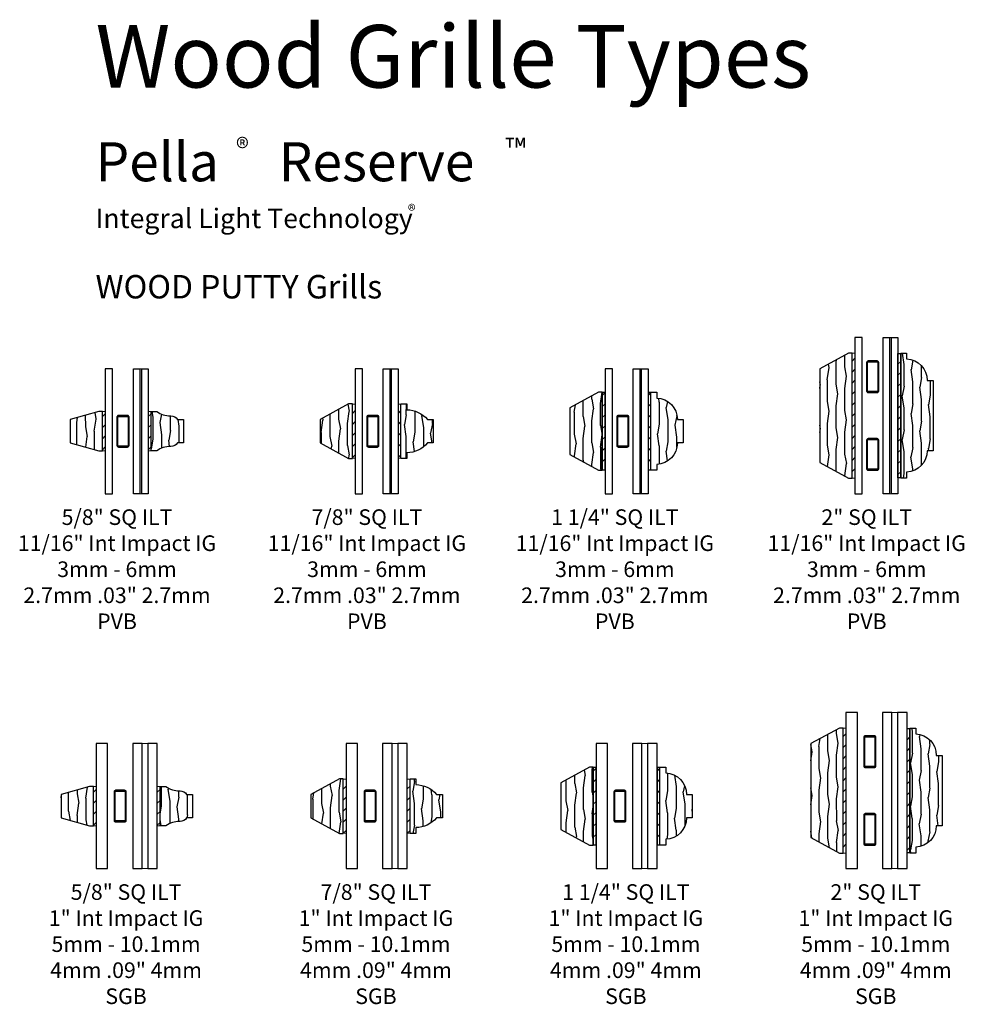
# Model space of a CAD drawing. Units: inches. Extents: x 1 to 199, y 1 to 143.
# Drawn here: x 115 to 130, y 75 to 91 of the extents above; entities that cross this region are included whole.
import ezdxf

# ---------------------------------------------------------------- set-up
doc = ezdxf.new("R2010")
doc.units = ezdxf.units.IN
doc.header["$MEASUREMENT"] = 0
for name, color, linetype in [('ZP-ANNO-TEXT', 255, 'Continuous'), ('ZP-SECT-ALUM', 63, 'Continuous'), ('ZP-SECT-GLAS', 153, 'Continuous'), ('ZP-SECT-GLAS-PVB', 151, 'Continuous'), ('ZP-SECT-WDHA', 11, 'Continuous'), ('ZP-SECT-WOOD', 104, 'Continuous'), ('ZP-SECT-WSTP', 40, 'Continuous')]:
    doc.layers.add(name, color=color, linetype=linetype)
doc.styles.get("Standard").update_dxf_attribs({"font": 'arial.ttf'})
pattern_1 = [(45, (0.5168, 1.08075), (-0.088388, 0.088388), [])]
pattern_2 = [(45, (-0.2157, 1.08075), (-0.088388, 0.088388), [])]
pattern_3 = [(45, (0.6619, 1.08075), (-0.088388, 0.088388), [])]
pattern_4 = [(45, (-0.3608, 1.08074), (-0.088388, 0.088388), [])]

# ---------------------------------------------------------------- blocks, each defined once
blk = doc.blocks.new('129GP - ILT Wood OGEE .875 in')
at = {"layer": 'ZP-SECT-WDHA'}
h = blk.add_hatch(dxfattribs=at)
h.set_pattern_fill('WOOD1', color=256, scale=0.3125, angle=153.5, style=0, pattern_type=2)
h.set_pattern_definition([(10.37, (-0.02542, -0.1756), (-1.1178746, -0.1410236), [0.15625, -1.40625]), (0.065, (-0.15139, -0.00804), (0.419104, 0.14023), [0.349386, -0.349386]), (351.935, (-0.08167, 0.13179), (0.69877, 0.000793), [0.19764, -0.79057])])
h.paths.add_polyline_path([(-0.344, 0.094), (-0.438, 0.094), (-0.438, 0), (0.438, 0), (0.438, 0.094), (0.344, 0.094, 0.218267), (0.188, 0.424), (0.188, 0.518), (-0.188, 0.518), (-0.188, 0.424, 0.218267)])
at = {"layer": 'ZP-SECT-WOOD'}
blk.add_lwpolyline([(0.188, 0.424), (0.188, 0.518), (-0.188, 0.518), (-0.188, 0.424, 0.218267), (-0.344, 0.094), (-0.438, 0.094), (-0.438, 0), (0.438, 0), (0.438, 0.094), (0.344, 0.094, 0.218267)], format="xyb", close=True, dxfattribs=at)
blk = doc.blocks.new('*U189')
at = {"layer": 'ZP-SECT-WDHA'}
h = blk.add_hatch(dxfattribs=at)
h.set_pattern_fill('WOOD1', color=256, scale=0.3125, angle=153.5, style=0, pattern_type=2)
h.set_pattern_definition([(10.37, (0.748696, -1.22389), (-1.1178746, -0.1410236), [0.15625, -1.40625]), (0.065, (0.62273, -1.05633), (0.419104, 0.140231), [0.349386, -0.349386]), (351.935, (0.69245, -0.9165), (0.6987707, 0.000793), [0.197642, -0.79057])])
h.paths.add_polyline_path([(0.188, 0.518), (-0.188, 0.518), (-0.438, 0.06), (-0.438, 0), (0.438, 0), (0.438, 0.06)])
at = {"layer": 'ZP-SECT-WOOD'}
blk.add_lwpolyline([(0.188, 0.518), (-0.188, 0.518), (-0.438, 0.06), (-0.438, 0), (0.438, 0), (0.438, 0.06)], close=True, dxfattribs=at)
blk = doc.blocks.new('129GP - GBG Spacer 5mm Rectangular')
at = {"layer": 'ZP-SECT-ALUM'}
blk.add_lwpolyline([(0.0965, -0.229), (0.0965, 0.229, 0.4142136), (0.0725, 0.253), (-0.0725, 0.253, 0.4142136), (-0.0965, 0.229), (-0.0965, -0.229, 0.4142136), (-0.0725, -0.253), (0, -0.253), (0, -0.237), (-0.0725, -0.237, -0.4142136), (-0.0805, -0.229), (-0.0805, 0.229, -0.4142136), (-0.0725, 0.237), (0.0725, 0.237, -0.4142136), (0.0805, 0.229), (0.0805, -0.229, -0.4142136), (0.0725, -0.237), (0, -0.237), (0, -0.253), (0.0725, -0.253, 0.4142136)], format="xyb", close=True, dxfattribs=at)
blk = doc.blocks.new('130GG - ILT .875 in Wood Putty Ext - Wood Ogee Int SQ (Impact Int .6875 in Ext 3mm - 6mm Int HiG) w-Steel Spacer')
at = {"layer": 'ZP-SECT-WSTP', "lineweight": 0}
h = blk.add_hatch(dxfattribs=at)
h.set_pattern_fill('ANSI31', color=256, style=0)
h.set_pattern_definition(pattern_2)
h.paths.add_polyline_path([(-0.34375, 1.4325), (-0.38875, 1.4325), (-0.38875, 0.5675), (-0.34375, 0.5675)])
h = blk.add_hatch(dxfattribs=at)
h.set_pattern_fill('ANSI31', color=256, style=0)
h.set_pattern_definition(pattern_1)
h.paths.add_polyline_path([(0.38875, 1.4325), (0.34375, 1.4325), (0.34375, 0.5675), (0.38875, 0.5675)])
at = {"layer": 'ZP-SECT-GLAS', "flags": 128}
for points in [[(-0.34375, 2), (-0.34375, 0), (-0.22675, 0), (-0.22675, 2)], [(0.20975, 2), (0.20975, 0), (0.10575, 0), (0.10575, 2)], [(0.34375, 2), (0.34375, 0), (0.23975, 0), (0.23975, 2)]]:
    blk.add_lwpolyline(points, close=True, dxfattribs=at)
at = {"layer": 'ZP-SECT-GLAS-PVB', "lineweight": 0}
blk.add_lwpolyline([(0.23975, 2), (0.23975, 0), (0.20975, 0), (0.20975, 2)], close=True, dxfattribs=at)
at = {"layer": 'ZP-SECT-WSTP', "lineweight": 0}
for points in [[(-0.34375, 0.5675), (-0.34375, 1.4325), (-0.38875, 1.4325), (-0.38875, 0.5675)], [(0.38875, 0.5675), (0.38875, 1.4325), (0.34375, 1.4325), (0.34375, 0.5675)]]:
    blk.add_lwpolyline(points, close=True, dxfattribs=at)
at = {"rotation": 90}
blk.add_blockref('*U189', (-0.38875, 1), dxfattribs=at)
at = {"xscale": -1, "rotation": 270}
blk.add_blockref('129GP - ILT Wood OGEE .875 in', (0.38875, 1), dxfattribs=at)
blk.add_blockref('129GP - GBG Spacer 5mm Rectangular', (-0.0605, 1))
blk = doc.blocks.new('129GP - ILT Wood Roman OGEE .625 in')
at = {"layer": 'ZP-SECT-WDHA'}
h = blk.add_hatch(dxfattribs=at)
h.set_pattern_fill('WOOD1', color=256, scale=0.3125, angle=153.5, style=0, pattern_type=2)
h.set_pattern_definition([(10.37, (-0.14051, -0.175687), (-1.1178746, -0.1410236), [0.15625, -1.40625]), (0.065, (-0.26648, -0.00812), (0.419104, 0.14023), [0.349386, -0.349386]), (351.935, (-0.19676, 0.13171), (0.69877, 0.000793), [0.19764, -0.79057])])
edge = h.paths.add_edge_path()
edge.add_line((0.245, 0.309), (0.245, 0.319))
edge.add_arc((0.12, 0.319), 0.125, 360, 416.9395)
edge.add_line((0.188, 0.424), (0.188, 0.518))
edge.add_line((0.188, 0.518), (-0.188, 0.518))
edge.add_line((-0.188, 0.518), (-0.188, 0.424))
edge.add_arc((-0.12, 0.319), 0.125, 123.0605, 180)
edge.add_line((-0.245, 0.319), (-0.245, 0.309))
edge.add_arc((-0.62, 0.309), 0.375, 324.9009, 360, ccw=False)
edge.add_line((-0.313, 0.093), (-0.313, 0))
edge.add_line((-0.313, 0), (0.313, 0))
edge.add_line((0.313, 0), (0.313, 0.093))
edge.add_arc((0.62, 0.309), 0.375, 180, 215.0991, ccw=False)
at = {"layer": 'ZP-SECT-WOOD'}
blk.add_lwpolyline([(0.245, 0.309), (0.245, 0.319, 0.253687), (0.188, 0.424), (0.188, 0.518), (-0.188, 0.518), (-0.188, 0.424, 0.253687), (-0.245, 0.319), (-0.245, 0.309, -0.154358), (-0.313, 0.093), (-0.313, 0), (0.313, 0), (0.313, 0.093, -0.154358)], format="xyb", close=True, dxfattribs=at)
blk = doc.blocks.new('*U191')
at = {"layer": 'ZP-SECT-WDHA'}
h = blk.add_hatch(dxfattribs=at)
h.set_pattern_fill('WOOD1', color=256, scale=0.3125, angle=153.5, style=0, pattern_type=2)
h.set_pattern_definition([(10.37, (1.748696, -1.22389), (-1.1178746, -0.1410236), [0.15625, -1.40625]), (0.065, (1.62273, -1.05633), (0.419104, 0.140231), [0.349386, -0.349386]), (351.935, (1.69245, -0.9165), (0.6987707, 0.000793), [0.197642, -0.79057])])
h.paths.add_polyline_path([(0.188, 0.518), (-0.188, 0.518), (-0.313, 0.06), (-0.313, 0), (0.313, 0), (0.313, 0.06)])
at = {"layer": 'ZP-SECT-WOOD'}
blk.add_lwpolyline([(0.188, 0.518), (-0.188, 0.518), (-0.313, 0.06), (-0.313, 0), (0.313, 0), (0.313, 0.06)], close=True, dxfattribs=at)
blk = doc.blocks.new('130GG - ILT .625 in Wood Putty Ext - Wood Ogee Int SQ (Impact Int .6875 in Ext 3mm - 6mm Int HiG) w-Steel Spacer')
at = {"layer": 'ZP-SECT-WSTP'}
h = blk.add_hatch(dxfattribs=at)
h.set_pattern_fill('ANSI31', color=256)
h.set_pattern_definition([(45, (-17.795, -35), (-0.08838835, 0.08838835), [])])
h.paths.add_polyline_path([(-0.34375, 0.687), (-0.34375, 1.313), (-0.38875, 1.313), (-0.38875, 0.687)])
h = blk.add_hatch(dxfattribs=at)
h.set_pattern_fill('ANSI31', color=256)
h.set_pattern_definition([(45, (-17.0625, -35), (-0.08838835, 0.08838835), [])])
h.paths.add_polyline_path([(0.38875, 0.687), (0.38875, 1.313), (0.34375, 1.313), (0.34375, 0.687)])
at = {"layer": 'ZP-SECT-GLAS', "flags": 128}
for points in [[(-0.34375, 2), (-0.34375, 0), (-0.22675, 0), (-0.22675, 2)], [(0.20975, 2), (0.20975, 0), (0.10575, 0), (0.10575, 2)], [(0.34375, 2), (0.34375, 0), (0.23975, 0), (0.23975, 2)]]:
    blk.add_lwpolyline(points, close=True, dxfattribs=at)
at = {"layer": 'ZP-SECT-GLAS-PVB', "lineweight": 0}
blk.add_lwpolyline([(0.23975, 2), (0.23975, 0), (0.20975, 0), (0.20975, 2)], close=True, dxfattribs=at)
at = {"layer": 'ZP-SECT-WSTP', "lineweight": 0}
for points in [[(-0.34375, 0.687), (-0.34375, 1.313), (-0.38875, 1.313), (-0.38875, 0.687)], [(0.38875, 0.687), (0.38875, 1.313), (0.34375, 1.313), (0.34375, 0.687)]]:
    blk.add_lwpolyline(points, close=True, dxfattribs=at)
at = {"rotation": 90}
blk.add_blockref('*U191', (-0.38875, 1), dxfattribs=at)
at = {"xscale": -1, "rotation": 270}
blk.add_blockref('129GP - ILT Wood Roman OGEE .625 in', (0.38875, 1), dxfattribs=at)
blk.add_blockref('129GP - GBG Spacer 5mm Rectangular', (-0.0605, 1))
blk = doc.blocks.new('130GG - ILT .625 in Wood Putty Ext - Wood Ogee Int SQ (Impact Int 1 in Int 5mm - 10.1mm Int HiG) w-Steel Spacer')
at = {"layer": 'ZP-SECT-WSTP'}
h = blk.add_hatch(dxfattribs=at)
h.set_pattern_fill('ANSI31', color=256)
h.set_pattern_definition([(45, (-17.9401, -35), (-0.08838835, 0.08838835), [])])
h.paths.add_polyline_path([(-0.489, 0.687), (-0.489, 1.313), (-0.534, 1.313), (-0.534, 0.687)])
h = blk.add_hatch(dxfattribs=at)
h.set_pattern_fill('ANSI31', color=256)
h.set_pattern_definition([(45, (-16.9174, -34.99999), (-0.08838835, 0.08838835), [])])
h.paths.add_polyline_path([(0.534, 0.687), (0.534, 1.313), (0.489, 1.313), (0.489, 0.687)])
at = {"layer": 'ZP-SECT-GLAS', "flags": 128}
for points in [[(-0.489, 2), (-0.489, 0), (-0.306, 0), (-0.306, 2)], [(0.095, 2), (0.095, 0), (0.247, 0), (0.247, 2)], [(0.337, 2), (0.337, 0), (0.489, 0), (0.489, 2)]]:
    blk.add_lwpolyline(points, close=True, dxfattribs=at)
at = {"layer": 'ZP-SECT-GLAS-PVB', "lineweight": 0}
blk.add_lwpolyline([(0.337, 2), (0.337, 0), (0.247, 0), (0.247, 2)], close=True, dxfattribs=at)
at = {"layer": 'ZP-SECT-WSTP', "lineweight": 0}
for points in [[(-0.489, 0.687), (-0.489, 1.313), (-0.534, 1.313), (-0.534, 0.687)], [(0.534, 0.687), (0.534, 1.313), (0.489, 1.313), (0.489, 0.687)]]:
    blk.add_lwpolyline(points, close=True, dxfattribs=at)
at = {"rotation": 90}
blk.add_blockref('*U191', (-0.534, 1), dxfattribs=at)
at = {"xscale": -1, "rotation": 270}
blk.add_blockref('129GP - ILT Wood Roman OGEE .625 in', (0.534, 1), dxfattribs=at)
blk.add_blockref('129GP - GBG Spacer 5mm Rectangular', (-0.106, 1))
blk = doc.blocks.new('130GG - ILT .875 in Wood Putty Ext - Wood Ogee Int SQ (Impact Int 1 in Ext 5mm - 10.1mm Int HiG) w-Steel Spacer')
at = {"layer": 'ZP-SECT-WSTP', "lineweight": 0}
h = blk.add_hatch(dxfattribs=at)
h.set_pattern_fill('ANSI31', color=256, style=0)
h.set_pattern_definition(pattern_4)
h.paths.add_polyline_path([(-0.489, 1.432), (-0.534, 1.432), (-0.534, 0.567), (-0.489, 0.567)])
h = blk.add_hatch(dxfattribs=at)
h.set_pattern_fill('ANSI31', color=256, style=0)
h.set_pattern_definition(pattern_3)
h.paths.add_polyline_path([(0.534, 1.432), (0.489, 1.432), (0.489, 0.567), (0.534, 0.567)])
at = {"layer": 'ZP-SECT-GLAS', "flags": 128}
for points in [[(-0.489, 2), (-0.489, 0), (-0.306, 0), (-0.306, 2)], [(0.095, 2), (0.095, 0), (0.247, 0), (0.247, 2)], [(0.337, 2), (0.337, 0), (0.489, 0), (0.489, 2)]]:
    blk.add_lwpolyline(points, close=True, dxfattribs=at)
at = {"layer": 'ZP-SECT-GLAS-PVB', "lineweight": 0}
blk.add_lwpolyline([(0.337, 2), (0.337, 0), (0.247, 0), (0.247, 2)], close=True, dxfattribs=at)
at = {"layer": 'ZP-SECT-WSTP', "lineweight": 0}
for points in [[(-0.489, 0.567), (-0.489, 1.432), (-0.534, 1.432), (-0.534, 0.567)], [(0.534, 0.567), (0.534, 1.432), (0.489, 1.432), (0.489, 0.567)]]:
    blk.add_lwpolyline(points, close=True, dxfattribs=at)
at = {"rotation": 90}
blk.add_blockref('*U189', (-0.534, 1), dxfattribs=at)
at = {"xscale": -1, "rotation": 270}
blk.add_blockref('129GP - ILT Wood OGEE .875 in', (0.534, 1), dxfattribs=at)
blk.add_blockref('129GP - GBG Spacer 5mm Rectangular', (-0.106, 1))
blk = doc.blocks.new('129GP - ILT Wood OGEE 1.25 in')
at = {"layer": 'ZP-SECT-WDHA'}
h = blk.add_hatch(dxfattribs=at)
h.set_pattern_fill('WOOD1', color=256, scale=0.3125, angle=153.5, style=0, pattern_type=2)
h.set_pattern_definition([(10.37, (0.8077, -0.45662), (-1.1178746, -0.1410236), [0.15625, -1.40625]), (0.065, (0.68173, -0.28906), (0.419104, 0.140231), [0.349386, -0.349386]), (351.935, (0.75145, -0.14923), (0.698771, 0.000793), [0.197642, -0.79057])])
h.paths.add_polyline_path([(0.625, 0), (0.625, 0.094), (0.531, 0.094, 0.403362), (0.188, 0.424), (0.188, 0.518), (-0.188, 0.518), (-0.188, 0.424, 0.403362), (-0.531, 0.094), (-0.625, 0.094), (-0.625, 0)])
at = {"layer": 'ZP-SECT-WOOD'}
blk.add_lwpolyline([(0.188, 0.424), (0.188, 0.518), (-0.188, 0.518), (-0.188, 0.424, 0.403362), (-0.531, 0.094), (-0.625, 0.094), (-0.625, 0), (0.625, 0), (0.625, 0.094), (0.531, 0.094, 0.403362)], format="xyb", close=True, dxfattribs=at)
blk = doc.blocks.new('*U195')
at = {"layer": 'ZP-SECT-WDHA'}
h = blk.add_hatch(dxfattribs=at)
h.set_pattern_fill('WOOD1', color=256, scale=0.3125, angle=153.5, style=0, pattern_type=2)
h.set_pattern_definition([(10.37, (-0.751304, -1.22389), (-1.1178746, -0.1410236), [0.15625, -1.40625]), (0.065, (-0.87727, -1.05633), (0.419104, 0.140231), [0.349386, -0.349386]), (351.935, (-0.80755, -0.9165), (0.6987707, 0.000793), [0.197642, -0.79057])])
h.paths.add_polyline_path([(0.375, 0.518), (-0.375, 0.518), (-0.625, 0.06), (-0.625, 0), (0.625, 0), (0.625, 0.06)])
at = {"layer": 'ZP-SECT-WOOD'}
blk.add_lwpolyline([(0.375, 0.518), (-0.375, 0.518), (-0.625, 0.06), (-0.625, 0), (0.625, 0), (0.625, 0.06)], close=True, dxfattribs=at)
blk = doc.blocks.new('130GG - ILT 1.25 in Wood Putty Ext - Wood Ogee Int SQ (Impact Int .6875 in Ext 3mm - 6mm Int HiG) w-Steel Spacer')
at = {"layer": 'ZP-SECT-WSTP'}
h = blk.add_hatch(dxfattribs=at)
h.set_pattern_fill('ANSI31', color=256, style=0)
h.set_pattern_definition(pattern_2)
h.paths.add_polyline_path([(-0.34375, 1.62), (-0.38875, 1.62), (-0.38875, 0.38), (-0.34375, 0.38)])
h = blk.add_hatch(dxfattribs=at)
h.set_pattern_fill('ANSI31', color=256, style=0)
h.set_pattern_definition(pattern_1)
h.paths.add_polyline_path([(0.38875, 1.62), (0.34375, 1.62), (0.34375, 0.38), (0.38875, 0.38)])
at = {"layer": 'ZP-SECT-GLAS', "flags": 128}
for points in [[(-0.34375, 2), (-0.34375, 0), (-0.22675, 0), (-0.22675, 2)], [(0.20975, 2), (0.20975, 0), (0.10575, 0), (0.10575, 2)], [(0.34375, 2), (0.34375, 0), (0.23975, 0), (0.23975, 2)]]:
    blk.add_lwpolyline(points, close=True, dxfattribs=at)
at = {"layer": 'ZP-SECT-GLAS-PVB', "lineweight": 0}
blk.add_lwpolyline([(0.23975, 2), (0.23975, 0), (0.20975, 0), (0.20975, 2)], close=True, dxfattribs=at)
at = {"layer": 'ZP-SECT-WSTP'}
for points in [[(-0.38875, 0.38), (-0.34375, 0.38), (-0.34375, 1.62), (-0.38875, 1.62)], [(0.34375, 0.38), (0.38875, 0.38), (0.38875, 1.62), (0.34375, 1.62)]]:
    blk.add_lwpolyline(points, close=True, dxfattribs=at)
at = {"rotation": 90}
blk.add_blockref('*U195', (-0.38875, 1), dxfattribs=at)
at = {"xscale": -1, "rotation": 270}
blk.add_blockref('129GP - ILT Wood OGEE 1.25 in', (0.38875, 1), dxfattribs=at)
blk.add_blockref('129GP - GBG Spacer 5mm Rectangular', (-0.0605, 1))
blk = doc.blocks.new('130GG - ILT 1.25 in Wood Putty Ext - Wood Ogee Int SQ (Impact Int 1 in Ext 5mm - 10.1mm Int HiG) w-Steel Spacer')
at = {"layer": 'ZP-SECT-WSTP'}
h = blk.add_hatch(dxfattribs=at)
h.set_pattern_fill('ANSI31', color=256, style=0)
h.set_pattern_definition(pattern_4)
h.paths.add_polyline_path([(-0.489, 1.62), (-0.534, 1.62), (-0.534, 0.38), (-0.489, 0.38)])
h = blk.add_hatch(dxfattribs=at)
h.set_pattern_fill('ANSI31', color=256, style=0)
h.set_pattern_definition(pattern_3)
h.paths.add_polyline_path([(0.534, 1.62), (0.489, 1.62), (0.489, 0.38), (0.534, 0.38)])
at = {"layer": 'ZP-SECT-GLAS', "flags": 128}
for points in [[(-0.489, 2), (-0.489, 0), (-0.306, 0), (-0.306, 2)], [(0.095, 2), (0.095, 0), (0.247, 0), (0.247, 2)], [(0.337, 2), (0.337, 0), (0.489, 0), (0.489, 2)]]:
    blk.add_lwpolyline(points, close=True, dxfattribs=at)
at = {"layer": 'ZP-SECT-GLAS-PVB', "lineweight": 0}
blk.add_lwpolyline([(0.337, 2), (0.337, 0), (0.247, 0), (0.247, 2)], close=True, dxfattribs=at)
at = {"layer": 'ZP-SECT-WSTP'}
for points in [[(-0.534, 0.38), (-0.489, 0.38), (-0.489, 1.62), (-0.534, 1.62)], [(0.489, 0.38), (0.534, 0.38), (0.534, 1.62), (0.489, 1.62)]]:
    blk.add_lwpolyline(points, close=True, dxfattribs=at)
at = {"rotation": 90}
blk.add_blockref('*U195', (-0.534, 1), dxfattribs=at)
at = {"xscale": -1, "rotation": 270}
blk.add_blockref('129GP - ILT Wood OGEE 1.25 in', (0.534, 1), dxfattribs=at)
blk.add_blockref('129GP - GBG Spacer 5mm Rectangular', (-0.106, 1))
blk = doc.blocks.new('129GP - ILT Wood OGEE 2 in')
at = {"layer": 'ZP-SECT-WDHA'}
h = blk.add_hatch(dxfattribs=at)
h.set_pattern_fill('WOOD1', color=256, scale=0.3125, angle=153.5, style=0, pattern_type=2)
h.set_pattern_definition([(10.37, (0.02093, -0.033837), (-1.1178746, -0.1410236), [0.15625, -1.40625]), (0.065, (-0.10504, 0.13373), (0.419104, 0.14023), [0.349386, -0.349386]), (351.935, (-0.03532, 0.27356), (0.698771, 0.000793), [0.197642, -0.79057])])
h.paths.add_polyline_path([(1, 0), (1, 0.094), (0.906, 0.094, 0.403362), (0.563, 0.424), (0.563, 0.518), (-0.563, 0.518), (-0.563, 0.424, 0.403362), (-0.906, 0.094), (-1, 0.094), (-1, 0)])
at = {"layer": 'ZP-SECT-WOOD'}
blk.add_lwpolyline([(0.563, 0.424), (0.563, 0.518), (-0.563, 0.518), (-0.563, 0.424, 0.403362), (-0.906, 0.094), (-1, 0.094), (-1, 0), (1, 0), (1, 0.094), (0.906, 0.094, 0.403362)], format="xyb", close=True, dxfattribs=at)
blk = doc.blocks.new('129GP - ILT Wood PUTTY 2 in')
at = {"layer": 'ZP-SECT-WDHA'}
h = blk.add_hatch(dxfattribs=at)
h.set_pattern_fill('WOOD1', color=256, scale=0.3125, angle=153.5, style=0, pattern_type=2)
h.set_pattern_definition([(10.3699, (-2.751304, -1.22389), (-1.1178746, -0.1410236), [0.15625, -1.40625]), (0.065, (-2.87727, -1.05633), (0.4191038, 0.1402307), [0.349386, -0.349386]), (351.935, (-2.80755, -0.9165), (0.6987707, 0.0007928), [0.197642, -0.79057])])
h.paths.add_polyline_path([(0.75, 0.518), (-0.75, 0.518), (-1, 0.06), (-1, 0), (1, 0), (1, 0.06)])
at = {"layer": 'ZP-SECT-WOOD'}
blk.add_lwpolyline([(0.75, 0.518), (-0.75, 0.518), (-1, 0.06), (-1, 0), (1, 0), (1, 0.06)], close=True, dxfattribs=at)
blk = doc.blocks.new('129GP - GBG Spacer 2-5mm Rectangular 2 in ILT')
for p in [(0, 0.622), (0, -0.622)]:
    blk.add_blockref('129GP - GBG Spacer 5mm Rectangular', p)
blk = doc.blocks.new('130GG - ILT 2 in Wood Putty Ext - Wood Ogee Int SQ (Impact Int .6875 in Ext 3mm - 6mm Int HiG) w-Steel Spacer')
at = {"layer": 'ZP-SECT-WSTP'}
h = blk.add_hatch(dxfattribs=at)
h.set_pattern_fill('ANSI31', color=256)
h.set_pattern_definition([(45, (-16.9375, -35), (-0.08838835, 0.08838835), [])])
h.paths.add_polyline_path([(-0.34375, 0.25), (-0.34375, 2.25), (-0.38875, 2.25), (-0.38875, 0.25)])
h = blk.add_hatch(dxfattribs=at)
h.set_pattern_fill('ANSI31', color=256, style=0)
h.set_pattern_definition([(45, (-0.1532, 1.33075), (-0.088388, 0.088388), [])])
h.paths.add_polyline_path([(0.38875, 2.245), (0.34375, 2.245), (0.34375, 0.255), (0.38875, 0.255)])
at = {"layer": 'ZP-SECT-GLAS', "flags": 128}
for points in [[(-0.34375, 2.5), (-0.34375, 0), (-0.22675, 0), (-0.22675, 2.5)], [(0.20975, 2.5), (0.20975, 0), (0.10575, 0), (0.10575, 2.5)], [(0.34375, 2.5), (0.34375, 0), (0.23975, 0), (0.23975, 2.5)]]:
    blk.add_lwpolyline(points, close=True, dxfattribs=at)
at = {"layer": 'ZP-SECT-GLAS-PVB', "lineweight": 0}
blk.add_lwpolyline([(0.23975, 2.5), (0.23975, 0), (0.20975, 0), (0.20975, 2.5)], close=True, dxfattribs=at)
at = {"layer": 'ZP-SECT-WSTP', "lineweight": 0}
blk.add_lwpolyline([(-0.34375, 0.25), (-0.34375, 2.25), (-0.38875, 2.25), (-0.38875, 0.25)], close=True, dxfattribs=at)
at = {"layer": 'ZP-SECT-WSTP'}
blk.add_lwpolyline([(0.34375, 2.245), (0.38875, 2.245), (0.38875, 0.255), (0.34375, 0.255)], close=True, dxfattribs=at)
at = {"rotation": 90}
blk.add_blockref('129GP - ILT Wood PUTTY 2 in', (-0.38875, 1.25), dxfattribs=at)
at = {"xscale": -1, "rotation": 270}
blk.add_blockref('129GP - ILT Wood OGEE 2 in', (0.38875, 1.25), dxfattribs=at)
blk.add_blockref('129GP - GBG Spacer 2-5mm Rectangular 2 in ILT', (-0.0605, 1.25))
blk = doc.blocks.new('130GG - ILT 2 in Wood Putty Ext - Wood Ogee Int SQ (Impact Int 1 in Ext 5mm - 10.1mm Int HiG) w-Steel Spacer')
at = {"layer": 'ZP-SECT-WSTP'}
h = blk.add_hatch(dxfattribs=at)
h.set_pattern_fill('ANSI31', color=256)
h.set_pattern_definition([(45, (-17.0826, -35), (-0.08838835, 0.08838835), [])])
h.paths.add_polyline_path([(-0.489, 0.25), (-0.489, 2.25), (-0.534, 2.25), (-0.534, 0.25)])
h = blk.add_hatch(dxfattribs=at)
h.set_pattern_fill('ANSI31', color=256, style=0)
h.set_pattern_definition([(45, (-0.0081, 1.33075), (-0.088388, 0.088388), [])])
h.paths.add_polyline_path([(0.534, 2.245), (0.489, 2.245), (0.489, 0.255), (0.534, 0.255)])
at = {"layer": 'ZP-SECT-GLAS', "flags": 128}
for points in [[(-0.489, 2.5), (-0.489, 0), (-0.306, 0), (-0.306, 2.5)], [(0.095, 2.5), (0.095, 0), (0.247, 0), (0.247, 2.5)], [(0.337, 2.5), (0.337, 0), (0.489, 0), (0.489, 2.5)]]:
    blk.add_lwpolyline(points, close=True, dxfattribs=at)
at = {"layer": 'ZP-SECT-GLAS-PVB', "lineweight": 0}
blk.add_lwpolyline([(0.337, 2.5), (0.337, 0), (0.247, 0), (0.247, 2.5)], close=True, dxfattribs=at)
at = {"layer": 'ZP-SECT-WSTP', "lineweight": 0}
blk.add_lwpolyline([(-0.489, 0.25), (-0.489, 2.25), (-0.534, 2.25), (-0.534, 0.25)], close=True, dxfattribs=at)
at = {"layer": 'ZP-SECT-WSTP'}
blk.add_lwpolyline([(0.489, 2.245), (0.534, 2.245), (0.534, 0.255), (0.489, 0.255)], close=True, dxfattribs=at)
at = {"rotation": 90}
blk.add_blockref('129GP - ILT Wood PUTTY 2 in', (-0.534, 1.25), dxfattribs=at)
at = {"xscale": -1, "rotation": 270}
blk.add_blockref('129GP - ILT Wood OGEE 2 in', (0.534, 1.25), dxfattribs=at)
blk.add_blockref('129GP - GBG Spacer 2-5mm Rectangular 2 in ILT', (-0.106, 1.25))

msp = doc.modelspace()

# ---------------------------------------------------------------- block references
for name, p in [('130GG - ILT 2 in Wood Putty Ext - Wood Ogee Int SQ (Impact Int .6875 in Ext 3mm - 6mm Int HiG) w-Steel Spacer', (128.5, 83, -19.21194)), ('130GG - ILT .625 in Wood Putty Ext - Wood Ogee Int SQ (Impact Int .6875 in Ext 3mm - 6mm Int HiG) w-Steel Spacer', (116.5, 83, -19.21194)), ('130GG - ILT .875 in Wood Putty Ext - Wood Ogee Int SQ (Impact Int .6875 in Ext 3mm - 6mm Int HiG) w-Steel Spacer', (120.5, 83, -19.21194)), ('130GG - ILT 1.25 in Wood Putty Ext - Wood Ogee Int SQ (Impact Int .6875 in Ext 3mm - 6mm Int HiG) w-Steel Spacer', (124.5, 83, -19.21194)), ('130GG - ILT 2 in Wood Putty Ext - Wood Ogee Int SQ (Impact Int 1 in Ext 5mm - 10.1mm Int HiG) w-Steel Spacer', (128.5, 77, -19.21194)), ('130GG - ILT .625 in Wood Putty Ext - Wood Ogee Int SQ (Impact Int 1 in Int 5mm - 10.1mm Int HiG) w-Steel Spacer', (116.5, 77, -19.21194)), ('130GG - ILT .875 in Wood Putty Ext - Wood Ogee Int SQ (Impact Int 1 in Ext 5mm - 10.1mm Int HiG) w-Steel Spacer', (120.5, 77, -19.21194)), ('130GG - ILT 1.25 in Wood Putty Ext - Wood Ogee Int SQ (Impact Int 1 in Ext 5mm - 10.1mm Int HiG) w-Steel Spacer', (124.5, 77, -19.21194))]:
    msp.add_blockref(name, p)

# ---------------------------------------------------------------- texts
at = {"layer": 'ZP-ANNO-TEXT'}
for s, height, p in [('Wood Grille Types', 1, (116, 89.5, -19.21194)), ('%%UPella     Reserve', 0.625, (116, 88, -19.21194)), ('Integral Light Technology', 0.3125, (116, 87.25, -19.21194))]:
    msp.add_text(s, height=height, dxfattribs=at).set_placement(p)
at = {"layer": 'ZP-ANNO-TEXT', "lineweight": 0}
for s, insert, char_height, width, attachment_point in [('®', (118.25, 88.6875, -19.21194), 0.3125, 0.5, 1), ('{\\H1.0833x;™}', (122.5625, 88.6875, -19.21194), 0.3125, 0.625, 1), ('®', (121, 87.625, -19.21194), 0.1875, 0.3125, 1), ('\\A1;5/8" SQ ILT\\P11/16" Int Impact IG\\P3mm - 6mm\\P2.7mm .03" 2.7mm PVB', (116.34375, 82.75, -19.21194), 0.25, 3.5, 2), ('\\A1;7/8" SQ ILT \\P11/16" Int Impact IG\\P3mm - 6mm\\P2.7mm .03" 2.7mm PVB', (120.34375, 82.75, -19.21194), 0.25, 3.5, 2), ('\\A1;1 1/4" SQ ILT \\P11/16" Int Impact IG\\P3mm - 6mm\\P2.7mm .03" 2.7mm PVB', (124.3125, 82.75, -19.21194), 0.25, 3.5, 2), ('\\A1;2" SQ ILT \\P11/16" Int Impact IG\\P3mm - 6mm\\P2.7mm .03" 2.7mm PVB', (128.34375, 82.75, -19.21194), 0.25, 3.5, 2), ('\\A1;5/8" SQ ILT \\P1" Int Impact IG\\P5mm - 10.1mm\\P4mm .09" 4mm SGB', (116.48885, 76.75001, -19.21194), 0.25, 3, 2), ('\\A1;7/8" SQ ILT \\P1" Int Impact IG\\P5mm - 10.1mm\\P4mm .09" 4mm SGB', (120.48885, 76.75001, -19.21194), 0.25, 3, 2), ('\\A1;1 1/4" SQ ILT \\P1" Int Impact IG\\P5mm - 10.1mm\\P4mm .09" 4mm SGB', (124.48885, 76.75001, -19.21194), 0.25, 3, 2), ('\\A1;2" SQ ILT \\P1" Int Impact IG\\P5mm - 10.1mm\\P4mm .09" 4mm SGB', (128.48885, 76.75001, -19.21194), 0.25, 3, 2)]:
    msp.add_mtext(s, dxfattribs=dict(at, insert=insert, char_height=char_height, width=width, attachment_point=attachment_point))
at = {"layer": 'ZP-ANNO-TEXT', "insert": (116, 86.5, -19.21194), "char_height": 0.375, "attachment_point": 1}
msp.add_mtext_dynamic_manual_height_columns('WOOD PUTTY Grills', width=6.5, gutter_width=1, heights=[0], dxfattribs=at)

doc.saveas('drawing.dxf')
